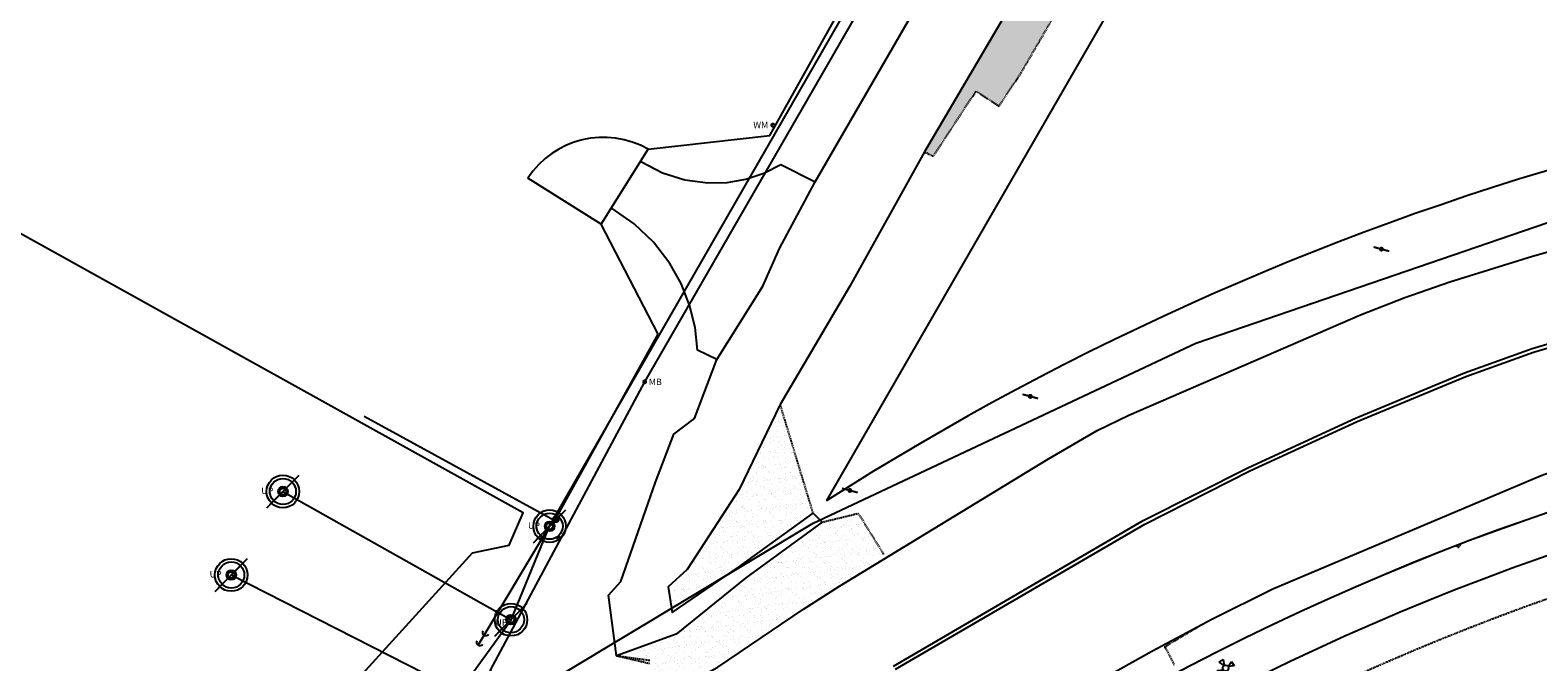
# Model space of a CAD drawing. Extents: x 0 to 2204435, y 0 to 13719714.
# Drawn here: x 2198537 to 2198815, y 13713683 to 13713800 of the extents above; entities that cross this region are included whole.
import ezdxf

# ---------------------------------------------------------------- set-up
doc = ezdxf.new("R2010")
doc.units = 0
doc.header["$MEASUREMENT"] = 0
doc.linetypes.add('HIDDEN2', pattern=[0.1875, 0.125, -0.0625])
for name, color, linetype in [('C-U01-BDY', 244, 'Continuous'), ('V-BNDY-ADJ', 244, 'Continuous'), ('V-BNDY-CRNR', 244, 'Continuous'), ('V-BNDY-ESMT', 244, 'HIDDEN2'), ('V-BNDY-SUBD', 244, 'Continuous'), ('V-NGAS-UNGR-LINE', 244, 'GAS'), ('V-P01-TOPO', 242, 'HIDDEN2'), ('V-POWR-OHUT', 244, 'OHU'), ('V-POWR-POLE', 244, 'Continuous'), ('V-POWR-POLE @ 100', 244, 'Continuous'), ('V-POWR-POLE @ 20', 244, 'Continuous'), ('V-POWR-POLE @ 30', 244, 'Continuous'), ('V-POWR-POLE @ 80', 244, 'Continuous'), ('V-PRKG-STRP', 244, 'Continuous'), ('V-PVMT-ASPH', 244, 'EOP2'), ('V-ROAD-GRVL', 244, 'HIDDEN2'), ('V-SITE-FENC-IRON', 244, 'FENCELINE1'), ('V-SITE-FENC-WOOD', 244, 'FENCE_WOOD'), ('V-SITE-FNC-WIRE', 244, 'CHAINLINK_FENCE'), ('V-SITE-GRVL-HATCH', 244, 'Continuous'), ('V-SITE-MISC', 244, 'Continuous'), ('V-SITE-SIGN', 244, 'Continuous'), ('V-WATR-HYDR', 244, 'Continuous'), ('V-WATR-STRC', 244, 'Continuous'), ('V-WATR-TEXT', 244, 'Continuous'), ('V-WATR-UNGR-LINE', 244, 'WATER_LINE')]:
    doc.layers.add(name, color=color, linetype=linetype)
doc.styles.add('ROMANS', font='romans.shx')
doc.styles.get("Standard").update_dxf_attribs({"font": 'simplex.shx'})
doc.linetypes.add('CHAINLINK_FENCE', pattern='A,0.4,-0.1,["X",Standard,S=0.2,R=0,X=-0.1,Y=-0.1],-0.1,0.4', length=1)
doc.linetypes.add('EOP2', pattern='A,0.125,-0.05,[")|(",Standard,S=0.05,R=0,X=-0.05,Y=0.02],-0.04,1', length=1.215)
doc.linetypes.add('FENCE_WOOD', pattern='A,0.25,-0.1,[1,fence_wood.shx,S=2,R=0,X=-0.1,Y=0],-0.1,1', length=1.45)
doc.linetypes.add('FENCELINE1', pattern='A,0.25,-0.1,[133,ltypeshp.shx,S=0.1,R=0,X=-0.1,Y=0],-0.1,1', length=1.45)
doc.linetypes.add('GAS', pattern='A,0.4,-0.15,["G",Standard,S=0.2,R=0,X=-0.1,Y=-0.1],-0.15,0.4', length=1.1)
doc.linetypes.add('OHU', pattern='A,4,-0.2,["OHU",Standard,S=0.2,R=0,X=-0.12,Y=-0.1],-0.7', length=4.9)
doc.linetypes.add('WATER_LINE', pattern='A,0.4,-0.15,["W",Standard,S=0.2,R=0,X=-0.1,Y=-0.1],-0.15,0.4', length=1.1)
pattern_1 = [(37.5, (0, 0), (-0.06299335811, 1.92682376901), [0, -1.52, 0, -1.7, 0, -1.625]), (7.5, (0, 0), (1.76977670527, 2.82214606523), [0, -0.82, 0, -1.37, 0, -0.525]), (327.5, (-1.23, 0), (3.11414186175, 0.00565905354), [0, -0.5, 0, -1.8, 0, -2.35]), (317.5, (-1.23, 0), (3.00612660457, 0.87767556493), [0, -0.25, 0, -1.18, 0, -1.35])]

# ---------------------------------------------------------------- blocks, each defined once
blk = doc.blocks.new('*U13')
at = {"layer": 'V-P01-TOPO', "color": 242, "linetype": 'HIDDEN2', "lineweight": -3, "elevation": 623}
blk.add_lwpolyline([(2198752.53, 13713690.12), (2198752.48, 13713690.09), (2198752.31, 13713689.99), (2198751.94, 13713689.77), (2198751.26, 13713689.36), (2198750.2, 13713688.72), (2198749.03, 13713688.02), (2198747.88, 13713687.34), (2198746.9, 13713686.75), (2198746.33, 13713686.4), (2198746.06, 13713686.24), (2198745.97, 13713686.19), (2198745.96, 13713686.18), (2198745.96, 13713686.18), (2198745.99, 13713686.17), (2198746.06, 13713686.16), (2198746.12, 13713686.14), (2198746.26, 13713685.89), (2198746.62, 13713685.19), (2198747.14, 13713684.17), (2198747.76, 13713682.92)], dxfattribs=at)
at = {"layer": 'V-P01-TOPO', "color": 242, "linetype": 'HIDDEN2', "lineweight": -3, "elevation": 624}
blk.add_lwpolyline([(2198799.73, 13713704.87), (2198799.72, 13713704.87), (2198799.71, 13713704.86), (2198799.71, 13713704.85), (2198799.8, 13713704.76), (2198799.99, 13713704.59), (2198800.12, 13713704.5), (2198800.26, 13713704.66), (2198800.45, 13713704.97), (2198800.52, 13713705.15), (2198800.3, 13713705.1), (2198799.92, 13713704.96), (2198799.73, 13713704.87)], close=True, dxfattribs=at)
blk = doc.blocks.new('PP')
at = {"layer": 'V-POWR-POLE'}
blk.add_line((-0.0399, -0.0403), (0.0399, 0.0403), dxfattribs=at)
blk.add_circle((0, 0), 0.04, dxfattribs=at)
blk = doc.blocks.new('*U426')
at = {"layer": 'V-POWR-POLE @ 100', "xscale": 75, "yscale": 75, "zscale": 75}
blk.add_blockref('PP', (2198625.686, 13713691.252, 623.004), dxfattribs=at)
at = {"layer": 'V-POWR-POLE @ 20', "xscale": 15, "yscale": 15, "zscale": 15}
blk.add_blockref('PP', (2198625.686, 13713691.252, 623.004), dxfattribs=at)
at = {"layer": 'V-POWR-POLE @ 30', "xscale": 22.5, "yscale": 22.5, "zscale": 22.5}
blk.add_blockref('PP', (2198625.686, 13713691.252, 623.004), dxfattribs=at)
at = {"layer": 'V-POWR-POLE @ 80', "xscale": 60, "yscale": 60, "zscale": 60}
blk.add_blockref('PP', (2198625.686, 13713691.252, 623.004), dxfattribs=at)
blk = doc.blocks.new('*U427')
at = {"layer": 'V-POWR-POLE @ 100', "xscale": 75, "yscale": 75, "zscale": 75}
blk.add_blockref('PP', (2198632.799, 13713708.456, 623.405), dxfattribs=at)
at = {"layer": 'V-POWR-POLE @ 20', "xscale": 15, "yscale": 15, "zscale": 15}
blk.add_blockref('PP', (2198632.799, 13713708.456, 623.405), dxfattribs=at)
at = {"layer": 'V-POWR-POLE @ 30', "xscale": 22.5, "yscale": 22.5, "zscale": 22.5}
blk.add_blockref('PP', (2198632.799, 13713708.456, 623.405), dxfattribs=at)
at = {"layer": 'V-POWR-POLE @ 80', "xscale": 60, "yscale": 60, "zscale": 60}
blk.add_blockref('PP', (2198632.799, 13713708.456, 623.405), dxfattribs=at)
blk = doc.blocks.new('*U429')
at = {"layer": 'V-POWR-POLE @ 100', "xscale": 75, "yscale": 75, "zscale": 75}
blk.add_blockref('PP', (2198583.703, 13713714.857, 622.109), dxfattribs=at)
at = {"layer": 'V-POWR-POLE @ 20', "xscale": 15, "yscale": 15, "zscale": 15}
blk.add_blockref('PP', (2198583.703, 13713714.857, 622.109), dxfattribs=at)
at = {"layer": 'V-POWR-POLE @ 30', "xscale": 22.5, "yscale": 22.5, "zscale": 22.5}
blk.add_blockref('PP', (2198583.703, 13713714.857, 622.109), dxfattribs=at)
at = {"layer": 'V-POWR-POLE @ 80', "xscale": 60, "yscale": 60, "zscale": 60}
blk.add_blockref('PP', (2198583.703, 13713714.857, 622.109), dxfattribs=at)
blk = doc.blocks.new('*U430')
at = {"layer": 'V-POWR-POLE @ 100', "xscale": 75, "yscale": 75, "zscale": 75}
blk.add_blockref('PP', (2198574.189, 13713699.481, 621.288), dxfattribs=at)
at = {"layer": 'V-POWR-POLE @ 20', "xscale": 15, "yscale": 15, "zscale": 15}
blk.add_blockref('PP', (2198574.189, 13713699.481, 621.288), dxfattribs=at)
at = {"layer": 'V-POWR-POLE @ 30', "xscale": 22.5, "yscale": 22.5, "zscale": 22.5}
blk.add_blockref('PP', (2198574.189, 13713699.481, 621.288), dxfattribs=at)
at = {"layer": 'V-POWR-POLE @ 80', "xscale": 60, "yscale": 60, "zscale": 60}
blk.add_blockref('PP', (2198574.189, 13713699.481, 621.288), dxfattribs=at)
blk = doc.blocks.new('*U472')
at = {"layer": 'V-POWR-POLE @ 100', "xscale": 75, "yscale": 75, "zscale": 75}
blk.add_blockref('PP', (2198625.686, 13713691.252, 623.004), dxfattribs=at)
at = {"layer": 'V-POWR-POLE @ 20', "xscale": 15, "yscale": 15, "zscale": 15}
blk.add_blockref('PP', (2198625.686, 13713691.252, 623.004), dxfattribs=at)
at = {"layer": 'V-POWR-POLE @ 30', "xscale": 22.5, "yscale": 22.5, "zscale": 22.5}
blk.add_blockref('PP', (2198625.686, 13713691.252, 623.004), dxfattribs=at)
at = {"layer": 'V-POWR-POLE @ 80', "xscale": 60, "yscale": 60, "zscale": 60}
blk.add_blockref('PP', (2198625.686, 13713691.252, 623.004), dxfattribs=at)
blk = doc.blocks.new('*U473')
at = {"layer": 'V-POWR-POLE @ 100', "xscale": 75, "yscale": 75, "zscale": 75}
blk.add_blockref('PP', (2198632.799, 13713708.456, 623.405), dxfattribs=at)
at = {"layer": 'V-POWR-POLE @ 20', "xscale": 15, "yscale": 15, "zscale": 15}
blk.add_blockref('PP', (2198632.799, 13713708.456, 623.405), dxfattribs=at)
at = {"layer": 'V-POWR-POLE @ 30', "xscale": 22.5, "yscale": 22.5, "zscale": 22.5}
blk.add_blockref('PP', (2198632.799, 13713708.456, 623.405), dxfattribs=at)
at = {"layer": 'V-POWR-POLE @ 80', "xscale": 60, "yscale": 60, "zscale": 60}
blk.add_blockref('PP', (2198632.799, 13713708.456, 623.405), dxfattribs=at)
blk = doc.blocks.new('*U475')
at = {"layer": 'V-POWR-POLE @ 100', "xscale": 75, "yscale": 75, "zscale": 75}
blk.add_blockref('PP', (2198583.703, 13713714.857, 622.109), dxfattribs=at)
at = {"layer": 'V-POWR-POLE @ 20', "xscale": 15, "yscale": 15, "zscale": 15}
blk.add_blockref('PP', (2198583.703, 13713714.857, 622.109), dxfattribs=at)
at = {"layer": 'V-POWR-POLE @ 30', "xscale": 22.5, "yscale": 22.5, "zscale": 22.5}
blk.add_blockref('PP', (2198583.703, 13713714.857, 622.109), dxfattribs=at)
at = {"layer": 'V-POWR-POLE @ 80', "xscale": 60, "yscale": 60, "zscale": 60}
blk.add_blockref('PP', (2198583.703, 13713714.857, 622.109), dxfattribs=at)
blk = doc.blocks.new('*U476')
at = {"layer": 'V-POWR-POLE @ 100', "xscale": 75, "yscale": 75, "zscale": 75}
blk.add_blockref('PP', (2198574.189, 13713699.481, 621.288), dxfattribs=at)
at = {"layer": 'V-POWR-POLE @ 20', "xscale": 15, "yscale": 15, "zscale": 15}
blk.add_blockref('PP', (2198574.189, 13713699.481, 621.288), dxfattribs=at)
at = {"layer": 'V-POWR-POLE @ 30', "xscale": 22.5, "yscale": 22.5, "zscale": 22.5}
blk.add_blockref('PP', (2198574.189, 13713699.481, 621.288), dxfattribs=at)
at = {"layer": 'V-POWR-POLE @ 80', "xscale": 60, "yscale": 60, "zscale": 60}
blk.add_blockref('PP', (2198574.189, 13713699.481, 621.288), dxfattribs=at)
blk = doc.blocks.new('*U525')
at = {"layer": 'V-POWR-POLE @ 100', "xscale": 75, "yscale": 75, "zscale": 75}
blk.add_blockref('PP', (2198625.686, 13713691.252, 623.004), dxfattribs=at)
at = {"layer": 'V-POWR-POLE @ 20', "xscale": 15, "yscale": 15, "zscale": 15}
blk.add_blockref('PP', (2198625.686, 13713691.252, 623.004), dxfattribs=at)
at = {"layer": 'V-POWR-POLE @ 30', "xscale": 22.5, "yscale": 22.5, "zscale": 22.5}
blk.add_blockref('PP', (2198625.686, 13713691.252, 623.004), dxfattribs=at)
at = {"layer": 'V-POWR-POLE @ 80', "xscale": 60, "yscale": 60, "zscale": 60}
blk.add_blockref('PP', (2198625.686, 13713691.252, 623.004), dxfattribs=at)
blk = doc.blocks.new('*U526')
at = {"layer": 'V-POWR-POLE @ 100', "xscale": 75, "yscale": 75, "zscale": 75}
blk.add_blockref('PP', (2198632.799, 13713708.456, 623.405), dxfattribs=at)
at = {"layer": 'V-POWR-POLE @ 20', "xscale": 15, "yscale": 15, "zscale": 15}
blk.add_blockref('PP', (2198632.799, 13713708.456, 623.405), dxfattribs=at)
at = {"layer": 'V-POWR-POLE @ 30', "xscale": 22.5, "yscale": 22.5, "zscale": 22.5}
blk.add_blockref('PP', (2198632.799, 13713708.456, 623.405), dxfattribs=at)
at = {"layer": 'V-POWR-POLE @ 80', "xscale": 60, "yscale": 60, "zscale": 60}
blk.add_blockref('PP', (2198632.799, 13713708.456, 623.405), dxfattribs=at)
blk = doc.blocks.new('*U528')
at = {"layer": 'V-POWR-POLE @ 100', "xscale": 75, "yscale": 75, "zscale": 75}
blk.add_blockref('PP', (2198583.703, 13713714.857, 622.109), dxfattribs=at)
at = {"layer": 'V-POWR-POLE @ 20', "xscale": 15, "yscale": 15, "zscale": 15}
blk.add_blockref('PP', (2198583.703, 13713714.857, 622.109), dxfattribs=at)
at = {"layer": 'V-POWR-POLE @ 30', "xscale": 22.5, "yscale": 22.5, "zscale": 22.5}
blk.add_blockref('PP', (2198583.703, 13713714.857, 622.109), dxfattribs=at)
at = {"layer": 'V-POWR-POLE @ 80', "xscale": 60, "yscale": 60, "zscale": 60}
blk.add_blockref('PP', (2198583.703, 13713714.857, 622.109), dxfattribs=at)
blk = doc.blocks.new('*U529')
at = {"layer": 'V-POWR-POLE @ 100', "xscale": 75, "yscale": 75, "zscale": 75}
blk.add_blockref('PP', (2198574.189, 13713699.481, 621.288), dxfattribs=at)
at = {"layer": 'V-POWR-POLE @ 20', "xscale": 15, "yscale": 15, "zscale": 15}
blk.add_blockref('PP', (2198574.189, 13713699.481, 621.288), dxfattribs=at)
at = {"layer": 'V-POWR-POLE @ 30', "xscale": 22.5, "yscale": 22.5, "zscale": 22.5}
blk.add_blockref('PP', (2198574.189, 13713699.481, 621.288), dxfattribs=at)
at = {"layer": 'V-POWR-POLE @ 80', "xscale": 60, "yscale": 60, "zscale": 60}
blk.add_blockref('PP', (2198574.189, 13713699.481, 621.288), dxfattribs=at)
blk = doc.blocks.new('FH')
at = {"layer": 'V-WATR-STRC'}
for p, q in [((2087679.89, 13712779.26), (2087681.27, 13712778.66)), ((2087679.89, 13712778.06), (2087679.89, 13712779.26)), ((2087681.27, 13712778.66), (2087679.89, 13712778.06)), ((2087681.39, 13712776.56), (2087681.99, 13712777.94)), ((2087681.99, 13712777.94), (2087682.59, 13712776.56)), ((2087682.71, 13712778.66), (2087684.09, 13712779.26)), ((2087684.09, 13712778.06), (2087682.71, 13712778.66)), ((2087684.09, 13712779.26), (2087684.09, 13712778.06)), ((2087682.59, 13712776.56), (2087681.39, 13712776.56))]:
    blk.add_line(p, q, dxfattribs=at)
blk.add_circle((2087681.99, 13712778.66), 0.72, dxfattribs=at)
blk = doc.blocks.new('Fire Hydrant')
at = {"layer": 'V-WATR-HYDR'}
blk.add_blockref('FH', (-2087681.99, -13712778.66), dxfattribs=at)

msp = doc.modelspace()

# ---------------------------------------------------------------- hatches: boundary and pattern name
at = {"layer": 'V-SITE-GRVL-HATCH'}
h = msp.add_hatch(dxfattribs=at)
h.set_pattern_fill('AR-SAND', color=256, style=0)
h.set_pattern_definition(pattern_1)
h.paths.add_polyline_path([(2198792.64, 13713879.6), (2198802.71, 13713891.46), (2198803.02, 13713894.88), (2198805.11, 13713903.57), (2198801.77, 13713903.34), (2198798.55, 13713902.44), (2198788.49, 13713898.14), (2198778.71, 13713893.23), (2198773.68, 13713890.14), (2198769.03, 13713886.53), (2198764.8, 13713882.43), (2198760.04, 13713876.82), (2198755.79, 13713870.81), (2198752.08, 13713864.45), (2198743.27, 13713850.7), (2198739.26, 13713844.36), (2198736.54, 13713836.12), (2198728.48, 13713822.82), (2198701.82, 13713777.39), (2198703.46, 13713776.59), (2198711.29, 13713788.55), (2198715.54, 13713785.83), (2198719.67, 13713792.06), (2198735.17, 13713818.74), (2198742.59, 13713832.24), (2198750.46, 13713846.39, -0.441742), (2198747.76, 13713848.84, -0.77259), (2198752.38, 13713850.05), (2198759.16, 13713859.77), (2198765.11, 13713861.37), (2198771.96, 13713857.55)])
h = msp.add_hatch(dxfattribs=at)
h.set_pattern_fill('AR-SAND', color=256, style=0)
h.set_pattern_definition(pattern_1)
h.paths.add_polyline_path([(2198792.64, 13713879.6), (2198802.71, 13713891.46), (2198803.02, 13713894.88), (2198805.11, 13713903.57), (2198801.77, 13713903.34), (2198798.55, 13713902.44), (2198788.49, 13713898.14), (2198778.71, 13713893.23), (2198773.68, 13713890.14), (2198769.03, 13713886.53), (2198764.8, 13713882.43), (2198760.04, 13713876.82), (2198755.79, 13713870.81), (2198752.08, 13713864.45), (2198743.27, 13713850.7), (2198739.26, 13713844.36), (2198736.54, 13713836.12), (2198728.48, 13713822.82), (2198701.82, 13713777.39), (2198703.46, 13713776.59), (2198711.29, 13713788.55), (2198715.54, 13713785.83), (2198719.67, 13713792.06), (2198735.17, 13713818.74), (2198742.59, 13713832.24), (2198750.46, 13713846.39, -0.441742), (2198747.76, 13713848.84, -0.77259), (2198752.38, 13713850.05), (2198759.16, 13713859.77), (2198765.11, 13713861.37), (2198771.96, 13713857.55)])
h = msp.add_hatch(dxfattribs=at)
h.set_pattern_fill('AR-SAND', color=256, style=0)
h.set_pattern_definition(pattern_1)
h.paths.add_polyline_path([(2198675.26, 13713730.86), (2198667.72, 13713715.24), (2198658.14, 13713700.52), (2198654.59, 13713697.28), (2198655.36, 13713692.6), (2198667.57, 13713700.92), (2198681.32, 13713710.84)])
h = msp.add_hatch(dxfattribs=at)
h.set_pattern_fill('AR-SAND', color=256, style=0)
h.set_pattern_definition(pattern_1)
h.paths.add_polyline_path([(2198675.26, 13713730.86), (2198667.72, 13713715.24), (2198658.14, 13713700.52), (2198654.59, 13713697.28), (2198655.36, 13713692.6), (2198667.57, 13713700.92), (2198681.32, 13713710.84)])
h = msp.add_hatch(dxfattribs=at)
h.set_pattern_fill('AR-SAND', color=256, style=0)
h.set_pattern_definition(pattern_1)
h.paths.add_polyline_path([(2198694.68, 13713702.62), (2198694.33, 13713703.19), (2198689.61, 13713710.83), (2198682.98, 13713709.22), (2198668.92, 13713698.95), (2198656.12, 13713688.6), (2198645.13, 13713684.62), (2198651.22, 13713683.2), (2198654.73, 13713678.45), (2198655.03, 13713677.98), (2198655.19, 13713677.86), (2198663.75, 13713682.48), (2198679.53, 13713693.17), (2198686.17, 13713697.43)])
h = msp.add_hatch(dxfattribs=at)
h.set_pattern_fill('AR-SAND', color=256, style=0)
h.set_pattern_definition(pattern_1)
h.paths.add_polyline_path([(2198694.68, 13713702.62), (2198694.33, 13713703.19), (2198689.61, 13713710.83), (2198682.98, 13713709.22), (2198668.92, 13713698.95), (2198656.12, 13713688.6), (2198645.13, 13713684.62), (2198651.22, 13713683.2), (2198654.73, 13713678.45), (2198655.03, 13713677.98), (2198655.19, 13713677.86), (2198663.75, 13713682.48), (2198679.53, 13713693.17), (2198686.17, 13713697.43)])

# ---------------------------------------------------------------- linework, layer by layer
at = {"layer": 'C-U01-BDY'}
msp.add_lwpolyline([(2199341.82, 13713595.03), (2199201.24, 13713674.79, 0.413357), (2198560.97, 13713499.98), (2198163.85, 13712810.88)], format="xyb", dxfattribs=at)
at = {"layer": 'V-BNDY-ADJ'}
for points in [[(2198595.3, 13713677.89), (2198618.58, 13713703.55), (2198625.34, 13713704.97), (2198627.92, 13713710.91), (2198443.7, 13713813.3), (2198548.5, 13713996.06), (2198728.8, 13713893.67), (2198741.34, 13713916.31), (2198746.75, 13713923.09), (2198753.15, 13713928.93), (2198760.4, 13713933.69), (2198768.3, 13713937.25), (2198776.66, 13713939.52), (2198785.28, 13713940.45), (2198793.94, 13713940.01), (2198802.42, 13713938.22), (2198810.51, 13713935.11), (2198818.01, 13713930.76)], [(2198595.3, 13713677.89), (2198618.58, 13713703.55), (2198625.34, 13713704.97), (2198627.92, 13713710.91), (2198443.7, 13713813.3), (2198548.5, 13713996.06), (2198728.8, 13713893.67), (2198741.85, 13713916.02), (2198746.75, 13713923.09), (2198753.15, 13713928.93), (2198760.4, 13713933.69), (2198768.3, 13713937.25), (2198776.66, 13713939.52), (2198785.28, 13713940.45), (2198793.94, 13713940.01), (2198802.42, 13713938.22), (2198810.51, 13713935.11), (2198818.01, 13713930.76)]]:
    msp.add_lwpolyline(points, dxfattribs=at)
at = {"layer": 'V-BNDY-CRNR', "const_width": 0.708, "elevation": 623.31}
msp.add_lwpolyline([(2198633.6, 13713709.75, 1), (2198634.33, 13713709.75, 1)], format="xyb", close=True, dxfattribs=at)
msp.add_lwpolyline([(2198633.6, 13713709.75, 1), (2198634.33, 13713709.75, 1)], format="xyb", close=True, dxfattribs=at)
at = {"layer": 'V-BNDY-ESMT'}
msp.add_arc((2198968.76, 13713266.31), 455, 60.3527, 150.1888, dxfattribs=at)
at = {"layer": 'V-BNDY-SUBD'}
msp.add_lwpolyline([(2198989.61, 13713795.9, 0.152901), (2198683.85, 13713713.22), (2198795.35, 13713906.69)], format="xyb", close=True, dxfattribs=at)
msp.add_lwpolyline([(2198989.61, 13713795.9, 0.152901), (2198683.85, 13713713.22), (2198795.35, 13713906.69)], format="xyb", close=True, dxfattribs=at)
msp.add_lwpolyline([(2198989.61, 13713795.9, 0.152901), (2198683.85, 13713713.22), (2198795.35, 13713906.69)], format="xyb", close=True, dxfattribs=at)
msp.add_arc((2198968.76, 13713266.31), 470, 60.354, 150.1864, dxfattribs=at)
at = {"layer": 'V-NGAS-UNGR-LINE', "ltscale": 0.25, "elevation": 620.15}
msp.add_lwpolyline([(2198623.96, 13713674.54), (2198681.32, 13713709.05), (2198751.75, 13713742.19), (2198850.73, 13713776.13), (2198892.19, 13713784.22), (2198933.03, 13713789.81), (2198977.04, 13713795.51), (2199006.79, 13713794.72), (2199056.51, 13713789.34), (2199075.58, 13713782.43)], dxfattribs=at)
at = {"layer": 'V-POWR-OHUT', "ltscale": 0.25}
for points, elevation in [([(2198593.42, 13713639.26), (2198616.2, 13713678.06), (2198625.69, 13713691.25), (2198632.8, 13713708.46), (2198738.15, 13713891.87)], 621.84), ([(2198593.42, 13713639.26), (2198616.2, 13713678.06), (2198625.69, 13713691.25), (2198632.8, 13713708.46), (2198738.15, 13713891.87)], 621.84), ([(2198593.42, 13713639.26), (2198616.2, 13713678.06), (2198625.69, 13713691.25), (2198632.8, 13713708.46), (2198738.15, 13713891.87)], 621.84), ([(2198583.7, 13713714.86), (2198625.69, 13713691.25)], 622.11), ([(2198583.7, 13713714.86), (2198625.69, 13713691.25)], 622.11), ([(2198583.7, 13713714.86), (2198625.69, 13713691.25)], 622.11), ([(2198574.19, 13713699.48), (2198616.2, 13713678.06)], 621.29), ([(2198574.19, 13713699.48), (2198616.2, 13713678.06)], 621.29), ([(2198574.19, 13713699.48), (2198616.2, 13713678.06)], 621.29)]:
    msp.add_lwpolyline(points, dxfattribs=dict(at, elevation=elevation))
at = {"layer": 'V-POWR-POLE'}
for points, elevation in [([(2198619.63, 13713686.54), (2198632.8, 13713708.46)], 623.36), ([(2198619.63, 13713686.54), (2198632.8, 13713708.46)], 623.36), ([(2198620.73, 13713688.4), (2198632.8, 13713708.46)], 623.52), ([(2198620.73, 13713688.4), (2198632.8, 13713708.46)], 623.52)]:
    msp.add_lwpolyline(points, dxfattribs=dict(at, elevation=elevation))
for centre, start, end in [((2198621.04, 13713688.91, 623.52), 148.9619, 328.9619), ((2198621.04, 13713688.91, 623.52), 148.9619, 328.9619), ((2198619.94, 13713687.06, 623.36), 148.9874, 328.9874), ((2198619.94, 13713687.06, 623.36), 148.9874, 328.9874)]:
    msp.add_arc(centre, 0.6, start, end, dxfattribs=at)
at = {"layer": 'V-PRKG-STRP'}
for points, elevation in [([(2198696.13, 13713682.67), (2198742.06, 13713709.49), (2198761.44, 13713719.28), (2198781.17, 13713728.35), (2198801.21, 13713736.69), (2198801.21, 13713736.69), (2198813.68, 13713741.19), (2198826.39, 13713744.92)], 623.19), ([(2198696.45, 13713682.14), (2198742.36, 13713708.87), (2198761.72, 13713718.66), (2198781.43, 13713727.72), (2198801.46, 13713736.06), (2198801.46, 13713736.06), (2198813.91, 13713740.54), (2198826.61, 13713744.27)], 623.17)]:
    msp.add_lwpolyline(points, dxfattribs=dict(at, elevation=elevation))
at = {"layer": 'V-PVMT-ASPH', "ltscale": 0.25, "flags": 128}
for points in [[(2198675.26, 13713730.86), (2198667.72, 13713715.24), (2198658.14, 13713700.52), (2198654.59, 13713697.28), (2198655.36, 13713692.6), (2198667.57, 13713700.92), (2198681.32, 13713710.84), (2198682.98, 13713709.22), (2198668.92, 13713698.95), (2198656.12, 13713688.6), (2198645.13, 13713684.62), (2198643.63, 13713695.74), (2198645.88, 13713698.26), (2198652.31, 13713716.58), (2198655.69, 13713725.44), (2198659.49, 13713728.32), (2198663.58, 13713739.16), (2198672.06, 13713752.67), (2198675.1, 13713759.62), (2198681.69, 13713771.87), (2198699.51, 13713802.78), (2198715.81, 13713830.04), (2198718.29, 13713835.69), (2198731.46, 13713857.65), (2198739.8, 13713871.99), (2198747.56, 13713883.11), (2198755.86, 13713893.84), (2198764.69, 13713904.14), (2198764.69, 13713904.14), (2198772.82, 13713912.77), (2198781.31, 13713921.04), (2198790.16, 13713928.92), (2198790.16, 13713928.92), (2198801.15, 13713932.23), (2198810.71, 13713930.18), (2198818.43, 13713925.54), (2198820.32, 13713922.86), (2198834.18, 13713914.53), (2198857.8, 13713902.23), (2198897.83, 13713881.41), (2198926.57, 13713864.04), (2198949.02, 13713850.03), (2198967.53, 13713839.89), (2198962.72, 13713831.4), (2198953.48, 13713836.31), (2198921.74, 13713856.52), (2198912.92, 13713864.36), (2198912.92, 13713864.36), (2198905.44, 13713866.46), (2198896.23, 13713870.72), (2198893.97, 13713867.26)], [(2198675.26, 13713730.86), (2198667.72, 13713715.24), (2198658.14, 13713700.52), (2198654.59, 13713697.28), (2198655.36, 13713692.6), (2198667.57, 13713700.92), (2198681.32, 13713710.84), (2198682.98, 13713709.22), (2198668.92, 13713698.95), (2198656.12, 13713688.6), (2198645.13, 13713684.62), (2198643.63, 13713695.74), (2198645.88, 13713698.26), (2198652.31, 13713716.58), (2198655.69, 13713725.44), (2198659.49, 13713728.32), (2198663.58, 13713739.16), (2198672.06, 13713752.67), (2198675.1, 13713759.62), (2198681.69, 13713771.87), (2198699.51, 13713802.78), (2198715.81, 13713830.04), (2198718.29, 13713835.69), (2198731.46, 13713857.65), (2198739.8, 13713871.99), (2198747.56, 13713883.11), (2198755.86, 13713893.84), (2198764.69, 13713904.14), (2198764.69, 13713904.14), (2198772.82, 13713912.77), (2198781.31, 13713921.04), (2198790.16, 13713928.92), (2198790.16, 13713928.92), (2198801.15, 13713932.23), (2198810.71, 13713930.18), (2198818.43, 13713925.54), (2198820.32, 13713922.86), (2198834.18, 13713914.53), (2198857.8, 13713902.23), (2198897.83, 13713881.41), (2198926.57, 13713864.04), (2198949.02, 13713850.03), (2198967.53, 13713839.89), (2198962.72, 13713831.4), (2198953.48, 13713836.31), (2198921.74, 13713856.52), (2198912.92, 13713864.36), (2198912.92, 13713864.36), (2198905.44, 13713866.46), (2198896.23, 13713870.72), (2198893.97, 13713867.26)], [(2198893.97, 13713867.26), (2198886.34, 13713871.51), (2198850.65, 13713889.78), (2198850.65, 13713889.78), (2198844.1, 13713893.17), (2198837.35, 13713896.18), (2198837.35, 13713896.18), (2198831.91, 13713898.18), (2198826.34, 13713899.78), (2198826.34, 13713899.78), (2198819.02, 13713901.45), (2198811.65, 13713902.89), (2198811.65, 13713902.89), (2198808.39, 13713903.35), (2198805.11, 13713903.57), (2198805.11, 13713903.57), (2198801.77, 13713903.34), (2198798.55, 13713902.44), (2198798.55, 13713902.44), (2198788.49, 13713898.14), (2198778.71, 13713893.23), (2198778.71, 13713893.23), (2198773.68, 13713890.14), (2198769.03, 13713886.53), (2198764.8, 13713882.43), (2198764.8, 13713882.43), (2198760.04, 13713876.82), (2198755.79, 13713870.81), (2198752.08, 13713864.45), (2198743.27, 13713850.7), (2198739.26, 13713844.36), (2198736.54, 13713836.12), (2198728.48, 13713822.82), (2198701.82, 13713777.39)], [(2198893.97, 13713867.26), (2198886.34, 13713871.51), (2198850.65, 13713889.78), (2198850.65, 13713889.78), (2198844.1, 13713893.17), (2198837.35, 13713896.18), (2198837.35, 13713896.18), (2198831.91, 13713898.18), (2198826.34, 13713899.78), (2198826.34, 13713899.78), (2198819.02, 13713901.45), (2198811.65, 13713902.89), (2198811.65, 13713902.89), (2198808.39, 13713903.35), (2198805.11, 13713903.57), (2198805.11, 13713903.57), (2198801.77, 13713903.34), (2198798.55, 13713902.44), (2198798.55, 13713902.44), (2198788.49, 13713898.14), (2198778.71, 13713893.23), (2198778.71, 13713893.23), (2198773.68, 13713890.14), (2198769.03, 13713886.53), (2198764.8, 13713882.43), (2198764.8, 13713882.43), (2198760.04, 13713876.82), (2198755.79, 13713870.81), (2198752.08, 13713864.45), (2198743.27, 13713850.7), (2198739.26, 13713844.36), (2198736.54, 13713836.12), (2198728.48, 13713822.82), (2198701.82, 13713777.39)], [(2198653.19, 13713676.53), (2198655.19, 13713677.86), (2198663.75, 13713682.48), (2198679.53, 13713693.17), (2198679.53, 13713693.17), (2198686.17, 13713697.43), (2198686.17, 13713697.43), (2198724.61, 13713720.87), (2198724.61, 13713720.87), (2198733.6, 13713726.06), (2198733.6, 13713726.06), (2198739.42, 13713728.93), (2198739.42, 13713728.93), (2198782.06, 13713747.36), (2198782.06, 13713747.36), (2198790.21, 13713750.61), (2198798.49, 13713753.49), (2198798.49, 13713753.49), (2198813.74, 13713758.2), (2198829.1, 13713762.54), (2198829.1, 13713762.54), (2198831.25, 13713758), (2198836.24, 13713759.35), (2198851.89, 13713763.23), (2198867.62, 13713766.75), (2198867.62, 13713766.75), (2198876.69, 13713768.46), (2198885.81, 13713769.79), (2198885.81, 13713769.79), (2198925.52, 13713774.46), (2198925.52, 13713774.46), (2198937.94, 13713775.56), (2198937.94, 13713775.56), (2198953.54, 13713776.29), (2198969.16, 13713776.42), (2198984.77, 13713775.96), (2198984.77, 13713775.96), (2199004.2, 13713774.7), (2199015.49, 13713774.23), (2199023.58, 13713772.85), (2199042.89, 13713770.4), (2199042.89, 13713770.4), (2199059.41, 13713767.91), (2199075.88, 13713765.12), (2199075.88, 13713765.12), (2199085.02, 13713763.35), (2199094.1, 13713761.29), (2199094.1, 13713761.29), (2199109.18, 13713757.39), (2199124.15, 13713753.04), (2199124.15, 13713753.04), (2199134.97, 13713749.49), (2199145.64, 13713745.51), (2199145.64, 13713745.51), (2199152.55, 13713742.63), (2199152.55, 13713742.63), (2199192.29, 13713725.09), (2199192.29, 13713725.09), (2199200.04, 13713721.53), (2199207.69, 13713717.78), (2199207.69, 13713717.78), (2199221.59, 13713710.63), (2199235.38, 13713703.3), (2199235.38, 13713703.3), (2199258.05, 13713690.63), (2199293.36, 13713670.37), (2199339.79, 13713643.58), (2199385.59, 13713616.99), (2199430.35, 13713591.26), (2199475.44, 13713565.31), (2199520.24, 13713540.51), (2199565.34, 13713515.74), (2199613.08, 13713493.51), (2199659.16, 13713471.1), (2199706.7, 13713448.66), (2199706.7, 13713448.66), (2199716.78, 13713443.48), (2199716.78, 13713443.48), (2199719.63, 13713441.96), (2199719.63, 13713441.96), (2199735.85, 13713433.06), (2199735.85, 13713433.06), (2199752.78, 13713423.76), (2199752.78, 13713423.76), (2199755.95, 13713422.04), (2199755.95, 13713422.04), (2199766.35, 13713416.49), (2199799.38, 13713397.61), (2199843.26, 13713373.32), (2199867.74, 13713359.72)]]:
    msp.add_lwpolyline(points, dxfattribs=at)
at = {"layer": 'V-PVMT-ASPH', "ltscale": 0.25}
for points, elevation in [([(2198663.58, 13713739.16), (2198672.06, 13713752.67), (2198675.1, 13713759.62), (2198681.69, 13713771.87), (2198699.51, 13713802.78), (2198715.81, 13713830.04), (2198718.29, 13713835.69), (2198731.46, 13713857.65), (2198739.8, 13713871.99), (2198747.56, 13713883.11), (2198755.86, 13713893.84), (2198764.69, 13713904.14), (2198764.69, 13713904.14), (2198772.82, 13713912.77), (2198781.31, 13713921.04), (2198790.16, 13713928.92), (2198790.16, 13713928.92)], 624.33), ([(2198819.02, 13713901.45), (2198811.65, 13713902.89), (2198811.65, 13713902.89), (2198808.39, 13713903.35), (2198805.11, 13713903.57), (2198805.11, 13713903.57), (2198801.77, 13713903.34), (2198798.55, 13713902.44), (2198798.55, 13713902.44), (2198788.49, 13713898.14), (2198778.71, 13713893.23), (2198778.71, 13713893.23), (2198773.68, 13713890.14), (2198769.03, 13713886.53), (2198764.8, 13713882.43), (2198764.8, 13713882.43), (2198760.04, 13713876.82), (2198755.79, 13713870.81), (2198752.08, 13713864.45), (2198743.27, 13713850.7), (2198739.26, 13713844.36), (2198736.54, 13713836.12), (2198728.48, 13713822.82), (2198701.82, 13713777.39)], 625.18), ([(2198701.82, 13713777.39), (2198688.05, 13713752.69), (2198675.26, 13713730.86)], 624.02), ([(2198701.82, 13713777.39), (2198688.05, 13713752.69), (2198675.26, 13713730.86)], 624.02), ([(2198701.82, 13713777.39), (2198688.05, 13713752.69), (2198675.26, 13713730.86)], 624.02), ([(2198675.26, 13713730.86), (2198667.72, 13713715.24), (2198658.14, 13713700.52), (2198654.59, 13713697.28), (2198655.36, 13713692.6), (2198667.57, 13713700.92), (2198681.32, 13713710.84), (2198682.98, 13713709.22), (2198668.92, 13713698.95), (2198656.12, 13713688.6), (2198645.13, 13713684.62), (2198643.63, 13713695.74), (2198645.88, 13713698.26), (2198652.31, 13713716.58), (2198655.69, 13713725.44), (2198659.49, 13713728.32), (2198663.58, 13713739.16)], 624.33)]:
    msp.add_lwpolyline(points, dxfattribs=dict(at, elevation=elevation))
at = {"layer": 'V-PVMT-ASPH', "ltscale": 0.25, "elevation": 604.08, "flags": 128}
msp.add_lwpolyline([(2198897.24, 13713746.24), (2198844.73, 13713736.05), (2198846.54, 13713727.64), (2198835.62, 13713724.5), (2198824.76, 13713721.17), (2198815.32, 13713717.76), (2198765.91, 13713696.87), (2198754.7, 13713691.27), (2198743.65, 13713685.39), (2198730.71, 13713678.12), (2198717.93, 13713670.57), (2198706.89, 13713663.7), (2198696.02, 13713656.56), (2198673.38, 13713640.54), (2198662.59, 13713632.22), (2198652.1, 13713623.52), (2198641.96, 13713614.47), (2198632.15, 13713605.06), (2198626.91, 13713599.46), (2198595.46, 13713563.01), (2198586.86, 13713552.4), (2198578.81, 13713541.37), (2198566.62, 13713523.15), (2198560.81, 13713513.85), (2198555.01, 13713504.55), (2198527.53, 13713459.2), (2198500.84, 13713413.59), (2198474.75, 13713367.8), (2198451.34, 13713327.89), (2198424.6, 13713282.36), (2198398.52, 13713236.9), (2198384.75, 13713213.28), (2198370.98, 13713189.65), (2198344.15, 13713142.63), (2198319.15, 13713098.63), (2198292.99, 13713053.62), (2198287.55, 13713047.24), (2198285.6, 13713045.88), (2198283.91, 13713044.21), (2198281.85, 13713040.9), (2198259.12, 13713000.61), (2198253.77, 13712993.31), (2198246.95, 13712989.96), (2198245.05, 13712987.57), (2198216.24, 13712938.21), (2198201.46, 13712912.64)], dxfattribs=at)
at = {"layer": 'V-ROAD-GRVL'}
for points, elevation in [([(2198701.82, 13713777.39), (2198703.46, 13713776.59), (2198711.29, 13713788.55), (2198715.54, 13713785.83), (2198719.67, 13713792.06), (2198735.17, 13713818.74), (2198742.59, 13713832.24), (2198750.43, 13713846.33)], 625.18), ([(2198701.82, 13713777.39), (2198703.46, 13713776.59), (2198711.29, 13713788.55), (2198715.54, 13713785.83), (2198719.67, 13713792.06), (2198735.17, 13713818.74), (2198742.59, 13713832.24), (2198750.43, 13713846.33)], 625.18), ([(2198681.32, 13713710.84), (2198675.26, 13713730.86)], 623.41), ([(2198681.32, 13713710.84), (2198675.26, 13713730.86)], 623.41), ([(2198682.98, 13713709.22), (2198689.61, 13713710.83), (2198694.33, 13713703.19)], 623.52), ([(2198682.98, 13713709.22), (2198689.61, 13713710.83), (2198694.33, 13713703.19)], 623.52), ([(2198645.13, 13713684.62), (2198651.24, 13713683.77)], 622.98), ([(2198645.13, 13713684.62), (2198651.22, 13713683.2)], 622.98)]:
    msp.add_lwpolyline(points, dxfattribs=dict(at, elevation=elevation))
at = {"layer": 'V-SITE-FENC-IRON'}
for points, elevation in [([(2198642.26, 13713764.06), (2198650.96, 13713777.87)], 624.6), ([(2198642.26, 13713764.06), (2198650.96, 13713777.87)], 624.6), ([(2198650.96, 13713777.87), (2198673.33, 13713780.42)], 624.77), ([(2198650.96, 13713777.87), (2198673.33, 13713780.42)], 624.77), ([(2198642.26, 13713764.06), (2198628.77, 13713772.55)], 624.6), ([(2198642.26, 13713764.06), (2198628.77, 13713772.55)], 624.6), ([(2198652.79, 13713743.81), (2198642.26, 13713764.06)], 624.36), ([(2198652.79, 13713743.81), (2198642.26, 13713764.06)], 624.36)]:
    msp.add_lwpolyline(points, dxfattribs=dict(at, elevation=elevation))
at = {"layer": 'V-SITE-FENC-WOOD'}
for points, elevation in [([(2198673.33, 13713780.42), (2198689.08, 13713808.72), (2198696.95, 13713822.63), (2198694.4, 13713825.91)], 625.1), ([(2198598.68, 13713728.72), (2198633.73, 13713709.52), (2198652.79, 13713743.81)], 623.36)]:
    msp.add_lwpolyline(points, dxfattribs=dict(at, elevation=elevation))
at = {"layer": 'V-SITE-FENC-WOOD', "ltscale": 0.35}
for points, elevation in [([(2198673.33, 13713780.42), (2198689.08, 13713808.72), (2198696.95, 13713822.63), (2198694.4, 13713825.91)], 625.1), ([(2198598.68, 13713728.72), (2198633.73, 13713709.52), (2198652.79, 13713743.81)], 623.36)]:
    msp.add_lwpolyline(points, dxfattribs=dict(at, elevation=elevation))
at = {"layer": 'V-SITE-FNC-WIRE', "linetype": 'Continuous'}
msp.add_arc((2198642.69, 13713763.44, 1091.33), 16.63, 60.1714, 146.794, dxfattribs=at)
at = {"layer": 'V-SITE-FNC-WIRE', "linetype": 'ByBlock', "ltscale": 0.35}
msp.add_arc((2198642.69, 13713763.44, 1091.33), 16.63, 60.1714, 146.794, dxfattribs=at)
at = {"layer": 'V-SITE-MISC'}
for points, elevation in [([(2198649.74, 13713775.59), (2198653.55, 13713773.56), (2198657.67, 13713772.24), (2198661.95, 13713771.68), (2198661.95, 13713771.68), (2198665.46, 13713771.78), (2198668.92, 13713772.39), (2198672.25, 13713773.5), (2198675.39, 13713775.08), (2198675.39, 13713775.08)], 624.55), ([(2198649.74, 13713775.59), (2198653.55, 13713773.56), (2198657.67, 13713772.24), (2198661.95, 13713771.68), (2198661.95, 13713771.68), (2198665.46, 13713771.78), (2198668.92, 13713772.39), (2198672.25, 13713773.5), (2198675.39, 13713775.08), (2198675.39, 13713775.08)], 624.55), ([(2198675.39, 13713775.08), (2198681.69, 13713771.87)], 625.05), ([(2198675.39, 13713775.08), (2198681.69, 13713771.87)], 625.05), ([(2198663.58, 13713739.16), (2198660.05, 13713740.87), (2198659.58, 13713745.08), (2198658.55, 13713749.2), (2198656.99, 13713753.15), (2198654.92, 13713756.85), (2198654.92, 13713756.85), (2198651.92, 13713760.77), (2198648.36, 13713764.17), (2198644.31, 13713766.99), (2198644.31, 13713766.99)], 624.33), ([(2198663.58, 13713739.16), (2198660.05, 13713740.87), (2198659.58, 13713745.08), (2198658.55, 13713749.2), (2198656.99, 13713753.15), (2198654.92, 13713756.85), (2198654.92, 13713756.85), (2198651.92, 13713760.77), (2198648.36, 13713764.17), (2198644.31, 13713766.99), (2198644.31, 13713766.99)], 624.33)]:
    msp.add_lwpolyline(points, dxfattribs=dict(at, elevation=elevation))
for points, const_width, elevation in [([(2198650.05, 13713735.05, 1), (2198650.54, 13713735.05, 1)], 0.412, 624.19), ([(2198650.05, 13713735.05, 1), (2198650.54, 13713735.05, 1)], 0.412, 624.19), ([(2198631.13, 13713706.05, 1), (2198631.59, 13713706.05, 1)], 0.443, 623.19), ([(2198631.13, 13713706.05, 1), (2198631.59, 13713706.05, 1)], 0.443, 623.19), ([(2198634.25, 13713706.28, 1), (2198634.71, 13713706.28, 1)], 0.443, 622.05), ([(2198634.25, 13713706.28, 1), (2198634.71, 13713706.28, 1)], 0.443, 622.05)]:
    msp.add_lwpolyline(points, format="xyb", close=True, dxfattribs=dict(at, const_width=const_width, elevation=elevation))
at = {"layer": 'V-SITE-SIGN', "ltscale": 0.25, "const_width": 0.375}
for points, elevation in [([(2198784.48, 13713759.88), (2198787.37, 13713759.1)], 626.01), ([(2198719.84, 13713732.76), (2198722.73, 13713731.98)], 1248.3), ([(2198686.63, 13713715.44), (2198689.52, 13713714.66)], 623.41)]:
    msp.add_lwpolyline(points, dxfattribs=dict(at, elevation=elevation))
at = {"layer": 'V-SITE-SIGN', "ltscale": 0.25, "const_width": 0.412}
for points, elevation in [([(2198786.17, 13713759.49, 1), (2198785.68, 13713759.49, 1)], 626.01), ([(2198721.53, 13713732.37, 1), (2198721.04, 13713732.37, 1)], 1248.3), ([(2198688.32, 13713715.05, 1), (2198687.83, 13713715.05, 1)], 623.41)]:
    msp.add_lwpolyline(points, format="xyb", close=True, dxfattribs=dict(at, elevation=elevation))
at = {"layer": 'V-WATR-STRC', "const_width": 0.412, "elevation": 625.34}
msp.add_lwpolyline([(2198673.64, 13713782.32, 1), (2198674.13, 13713782.32, 1)], format="xyb", close=True, dxfattribs=at)
msp.add_lwpolyline([(2198673.64, 13713782.32, 1), (2198674.13, 13713782.32, 1)], format="xyb", close=True, dxfattribs=at)
at = {"layer": 'V-WATR-UNGR-LINE', "ltscale": 0.25, "flags": 128}
msp.add_lwpolyline([(2198762.15, 13713928.52), (2198705.42, 13713830.78), (2198650.29, 13713735.05), (2198621.87, 13713681.96), (2198672.41, 13713621.4)], dxfattribs=at)
at = {"layer": 'V-WATR-UNGR-LINE', "ltscale": 0.25}
msp.add_arc((2198968.76, 13713266.31), 462.5, 60.354, 150.1864, dxfattribs=at)

# ---------------------------------------------------------------- block references
at = {"color": 7, "linetype": 'Continuous', "lineweight": -3}
msp.add_blockref('*U13', (0, 0), dxfattribs=at)
at = {"layer": 'V-POWR-POLE'}
for name in ['*U429', '*U475', '*U528', '*U427', '*U473', '*U526', '*U430', '*U476', '*U529', '*U426', '*U472', '*U525']:
    msp.add_blockref(name, (0, 0), dxfattribs=at)
at = {"layer": 'V-WATR-HYDR', "xscale": 0.7500000000000001, "yscale": 0.7500000000000001, "zscale": 0.7500000000000001, "rotation": 211.6178415622417}
msp.add_blockref('Fire Hydrant', (2198757.25, 13713682.33, 623.39), dxfattribs=at)

# ---------------------------------------------------------------- texts
at = {"layer": 'V-POWR-POLE', "char_height": 1.2, "width": 2, "attachment_point": 1, "style": 'ROMANS'}
for insert in [(2198579.71, 13713715.59, 622.11), (2198579.71, 13713715.59, 622.11), (2198628.81, 13713709.19, 623.4), (2198628.81, 13713709.19, 623.4), (2198570.2, 13713700.22, 621.29), (2198570.2, 13713700.22, 621.29), (2198622.81, 13713691.34, 623), (2198622.81, 13713691.34, 623)]:
    msp.add_mtext('UP', dxfattribs=dict(at, insert=insert))
at = {"layer": 'V-SITE-MISC', "insert": (2198651.05, 13713735.64, 624.19), "char_height": 1.2, "width": 2.1714, "attachment_point": 1, "style": 'ROMANS'}
msp.add_mtext('MB', dxfattribs=at)
msp.add_mtext('MB', dxfattribs=at)
at = {"layer": 'V-WATR-TEXT', "insert": (2198670.29, 13713782.96, 625.34), "char_height": 1.2, "width": 2.4, "attachment_point": 1, "style": 'ROMANS'}
msp.add_mtext('WM', dxfattribs=at)
msp.add_mtext('WM', dxfattribs=at)

doc.saveas('drawing.dxf')
